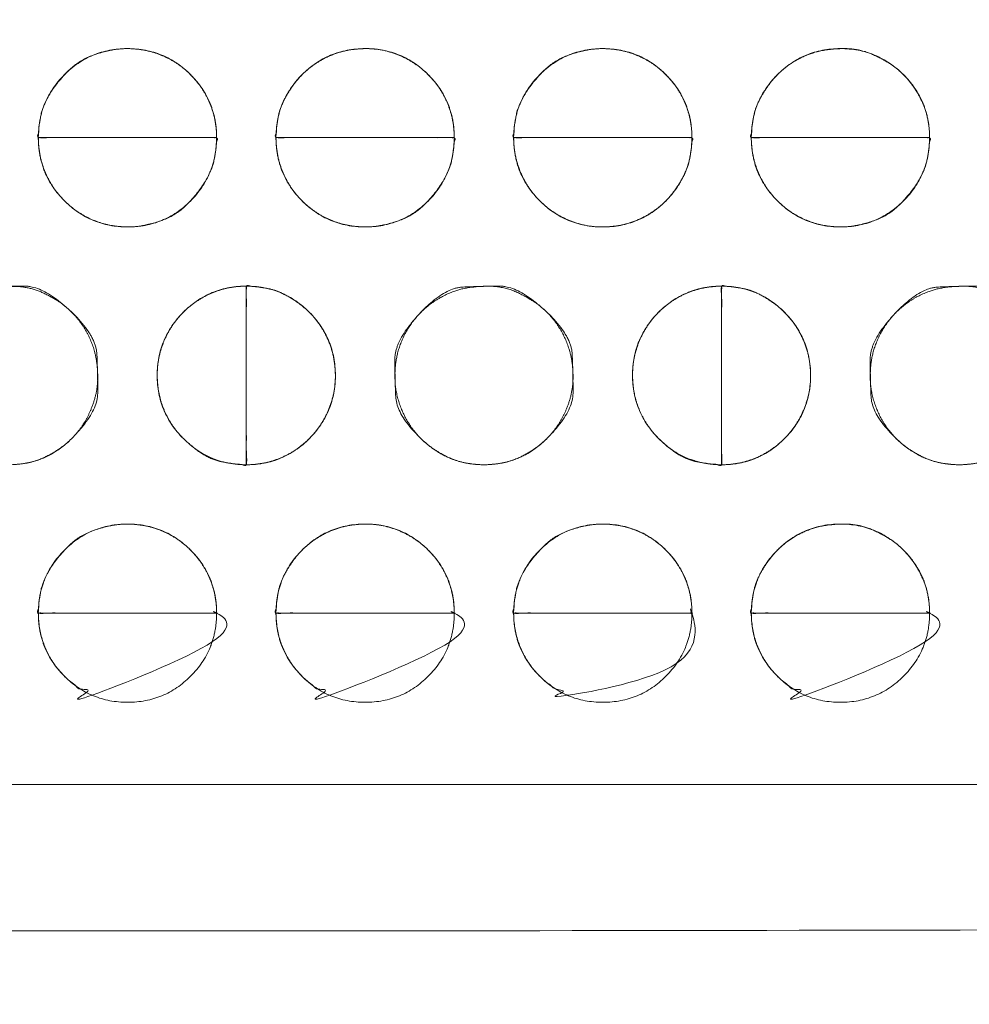
# Model space of a CAD drawing. Units: millimetres. Extents: x -41 to 250, y 127 to 332.
# Drawn here: x 21 to 23, y 167 to 169 of the extents above; entities that cross this region are included whole.
import ezdxf

# ---------------------------------------------------------------- set-up
doc = ezdxf.new("R2010")
doc.units = ezdxf.units.MM
doc.layers.add('_U+30EC_U+30A4_U+30E4_U+30FC 1', color=7, linetype='Continuous', lineweight=18)

msp = doc.modelspace()

# ---------------------------------------------------------------- linework, layer by layer
at = {"layer": '_U+30EC_U+30A4_U+30E4_U+30FC 1', "color": 250, "lineweight": 5, "true_color": 0x333333}
for points, knots in [([(109.0543526460279, 176.8532859081033), (109.1223202969023, 176.6938852635085), (109.3867181703931, 175.9412774687526), (109.8551258220948, 173.9939881017363), (109.9781363325192, 171.1355332018545), (109.6257535965863, 168.7558440984102), (109.1756255355448, 167.2296951545173), (108.9782557405292, 166.7090291357371), (55.66981565402543, 166.7090291357372), (2.361375567522231, 166.7090291357371), (2.287230169508888, 166.8778947904797), (2.057244503337387, 167.5082793995548), (1.775227522498227, 168.4903567213452), (1.518130551535876, 169.772039296696), (1.363261997707326, 171.3009979613051), (1.387930268269514, 173.0249035508706), (1.669086687766821, 174.8916686062376), (2.131640479705709, 176.3587337295866), (2.336097313973255, 176.8532859081033), (55.69522498000033, 176.8532859081043), (109.0543526460279, 176.8532859081033)], [0, 0, 0, 0.007277378988885239, 0.01455475797777048, 0.02183213696665579, 0.02910951595554113, 0.03638689494442643, 0.04366427393331181, 0.04366427393331181, 0.7403814904246718, 0.7403814904246718, 0.7427918619678769, 0.7452022335110823, 0.7476126050542875, 0.7500229765974928, 0.7524333481406982, 0.7548437196839034, 0.7572540912271087, 0.7596644627703141, 0.7596644627703141, 1, 1, 1]), ([(3.044957589846618, 176.5490331034614), (55.60521848142874, 176.5490331034614), (108.1654793730109, 176.5490331034614), (108.2481860736967, 176.2955015826813), (108.3308927743825, 176.0419700619011), (108.3909613946678, 175.8928807949325), (108.5336206229188, 175.8262473185774), (108.5692376821694, 175.809633888606), (108.7240604797239, 175.7517478651525), (108.9834587306892, 175.6705593741719), (109.2072399224038, 175.6059843131627), (109.2819243366447, 175.5854785071446), (109.4167838812851, 175.0562920853972), (109.6987183836947, 173.2615844094926), (109.7784521359661, 170.7583413300845), (109.4583599927953, 168.6349502504537), (109.256159242657, 167.92641484695), (108.8820036408677, 167.7995292489136), (108.5078480390783, 167.672643650877), (108.3816964466263, 167.6414184541227), (108.3434083185841, 167.5079717449428), (108.3243597501875, 167.4413382685877), (108.24965361675, 167.1774098957461), (108.2035203359072, 167.0134317374371), (55.61798025454449, 167.0134317374371), (3.032440173181755, 167.0134317374371), (2.959425342152969, 167.2543203865163), (2.886410511124183, 167.4952090355955), (2.821433696608125, 167.6461482962312), (2.720424604121263, 167.687562501629), (2.587243430190512, 167.7332439612257), (2.314094759294449, 167.8204482910438), (2.061147626026241, 167.8993697797823), (1.973419911758299, 167.92641484695), (1.837615530435102, 168.4222119794541), (1.550293896252171, 170.1451356109298), (1.459145553083559, 172.6223342413588), (1.764731076542461, 174.8152501215073), (1.960904367556736, 175.5695251204604), (2.350765254652856, 175.7074582515294), (2.740626141749132, 175.8453913825985), (2.819838826055545, 175.8775977500831), (2.878557400354993, 175.9830698586688), (2.887484836900029, 175.9991299757569), (2.923490332451053, 176.0991898533014), (2.980728297759015, 176.3001792298774), (3.029038826521884, 176.4851084893653), (3.044957589846618, 176.5490331034614)], [0, 0, 0, 0.8341519269803356, 0.8341519269803356, 0.8383842551719407, 0.8383842551719407, 0.8409351879317392, 0.8409351879317392, 0.8415719122107722, 0.8422086364898052, 0.8428453607688381, 0.843482085047871, 0.843482085047871, 0.8479717240874869, 0.8524613631271026, 0.8569510021667184, 0.8614406412063343, 0.8614406412063343, 0.8638479916548383, 0.8638479916548383, 0.864639860940127, 0.864639860940127, 0.8650351527774174, 0.8654304446147078, 0.8654304446147078, 0.9874577614669935, 0.9874577614669935, 0.9880418695150018, 0.9880418695150018, 0.9884232074182191, 0.9888045453214366, 0.9891858832246542, 0.9895672211278717, 0.9899485590310891, 0.9899485590310891, 0.9920839239517002, 0.994219288872311, 0.9963546537929219, 0.9984900187135328, 0.9984900187135328, 0.9996230689366978, 0.9996230689366978, 0.9998573539714161, 0.9998573539714161, 0.999893015478562, 0.999928676985708, 0.999964338492854, 1, 1, 1]), ([(-4.373088221306233, 173.8671714337522), (-2.756334659083606, 173.9970005439798), (-1.139581096860951, 174.1268296542073), (-1.066648626677875, 174.1399415710623), (-0.8476914647255853, 174.2395747610491), (-0.5930245565930932, 174.4771232937043), (-0.439745157504575, 174.8005447315631), (-0.4040354113243865, 174.9384600742315), (-0.3683716575222036, 175.0763754168999), (-0.2353037478250144, 175.5642581636524), (-0.03655948563496736, 176.2586436654567), (0.1265210227527973, 176.8151138245927), (0.1793454863950501, 176.9926870503414), (0.328197418649836, 177.1576136112743), (1.307821962486599, 177.1576136112743), (2.106688736931758, 177.1576136112743), (2.315792322752131, 177.1767576752954), (2.524895908572489, 177.1959017393165), (55.57343716309639, 177.1959017393165), (108.6219784176203, 177.1959017393165), (108.8374614856511, 177.1641148035945), (109.052944553682, 177.1323278678725), (109.8774575207, 177.1323278678725), (110.701970487718, 177.1323278678725), (110.8375344846905, 177.1486140848951), (111.0232084062816, 177.0007517494551), (111.056615022694, 176.8913193811468), (111.0732733917828, 176.8366509448048), (111.1883665812779, 176.4539723860634), (111.4282485335472, 175.6529293136978), (111.6514721167276, 174.9065546776741), (111.7290839757729, 174.6468801007021), (111.7633834680137, 174.5828228996878), (111.9099131328251, 174.3994666194545), (112.1682681739474, 174.20428573395), (112.454174762888, 174.1136231710754), (112.566000139199, 174.1017985658042), (112.6776373329558, 174.0898784649084), (113.2736879570786, 174.0426876829227), (114.3944559151126, 173.9687193275323), (115.40358667939, 173.9066710730377), (115.7484536175598, 173.8863005180675), (115.8504443488929, 173.8525732423277), (115.9593360434448, 173.6689206447888), (115.9639366855907, 173.5689704302562), (115.9662847544759, 173.5190402621073), (115.9699622447153, 172.9524590011893), (115.9689263319718, 171.6178708876863), (115.9655423503431, 170.3332129423322), (115.9639366855907, 169.8789745597493), (115.9327222555, 169.7709460707445), (115.7946566476577, 169.655595314295), (115.7234225291567, 169.6507138026652), (115.6877577220939, 169.6483207946625), (115.2291097092663, 169.6211206503659), (114.1259813185876, 169.5570311906653), (113.0585177349716, 169.4953347389674), (112.6801155380352, 169.4735188626766), (112.5684135377754, 169.4640038306496), (112.2407076355777, 169.3809208750002), (111.874988857432, 169.174232876886), (111.6777578862892, 168.8866064993131), (111.601734943088, 168.6394441621957), (111.4599896765288, 168.1556322055687), (111.24838439723, 167.4037554740369), (111.0747891851844, 166.7754360371578), (111.0185665699447, 166.569627993499), (110.9969396196861, 166.4745218413316), (110.8113073604018, 166.3794156891642), (110.6472571122586, 166.3794156891642), (110.3534142669208, 166.3827286273352), (109.7993523983917, 166.3919312333658), (109.300003905322, 166.4011338393964), (109.1292661547676, 166.4044467775674), (108.8818800582947, 166.3602716251431), (108.6344939618219, 166.3160964727188), (55.61147812599277, 166.3160964727188), (2.588462290163676, 166.3160964727188), (2.322173677425837, 166.3540175979687), (2.055885064687999, 166.3919387232187), (1.257018290242854, 166.3794156891642), (0.4581515157977094, 166.3668926551097), (0.2553052339623036, 166.4143858123702), (0.217386449291439, 166.5568652841516), (0.2078607607457457, 166.5925750303317), (0.1106948405154355, 166.9354892853715), (-0.1135665691761574, 167.7169196822576), (-0.3283022903219432, 168.4626403329634), (-0.4040354113243865, 168.7252076590977), (-0.4389019604661826, 168.8160995229928), (-0.5967498531591815, 169.0740390149602), (-0.8876807290504587, 169.3438957991285), (-1.221983990388367, 169.4616015704756), (-1.355066973586617, 169.4735188626766), (-1.4881959491629, 169.4853462766426), (-2.107869790493311, 169.5273223655733), (-3.191276341774781, 169.5872495873488), (-4.141553917479996, 169.6353493951582), (-4.461687563763775, 169.6507138026652), (-4.601335871147711, 169.6292422668544), (-4.740984178531647, 169.7933131120931), (-4.740984178531619, 171.7493705869949), (-4.740984178531647, 173.5817331396036), (-4.745944989323249, 173.6202972838702), (-4.723764099732335, 173.7268933935797), (-4.623123021993962, 173.8323407471), (-4.451548409453721, 173.8683201899413), (-4.373088221306233, 173.8671714337522)], [0, 0, 0, 0.05452029058681327, 0.05452029058681327, 0.05701113704820068, 0.05950198350958787, 0.06199282997097513, 0.0644836764323623, 0.0644836764323623, 0.06697432145147518, 0.06946496647058818, 0.07195561148970124, 0.07444625650881437, 0.07444625650881437, 0.07743300457016063, 0.09063306671896103, 0.09063306671896103, 0.09410263652856818, 0.09410263652856818, 0.9706493447695744, 0.9706493447695744, 0.9742484069100571, 0.9742484069100571, 0.9878722335045353, 0.9878722335045353, 0.990128329795795, 0.992384426087055, 0.992384426087055, 0.9935113151897818, 0.9946382042925084, 0.9957650933952351, 0.996891982497962, 0.996891982497962, 0.9971941028177036, 0.9974962231374451, 0.9977983434571867, 0.9981004637769283, 0.9981004637769283, 0.998402108440357, 0.9987037531037857, 0.9990053977672144, 0.9993070424306432, 0.9993070424306432, 0.9994008383348434, 0.9994946342390436, 0.9994946342390436, 0.9995414921895922, 0.9995883501401408, 0.9996352080906893, 0.9996820660412379, 0.9996820660412379, 0.9996936657609027, 0.9997052654805674, 0.9997052654805674, 0.9997110725548415, 0.9997168796291155, 0.9997226867033895, 0.9997284937776636, 0.9997284937776636, 0.9997302113461206, 0.9997319289145776, 0.9997336464830348, 0.9997353640514918, 0.9997370810028335, 0.9997387979541752, 0.999740514905517, 0.9997422318568587, 0.9997422318568587, 0.9997430167730781, 0.9997438016892976, 0.9997445866055169, 0.9997453715217364, 0.9997461564379557, 0.9997469413541752, 0.9997469413541752, 0.9997480964107058, 0.9997480964107058, 0.999991808140862, 0.999991808140862, 0.9999930444417536, 0.9999930444417536, 0.9999967167550101, 0.9999967167550101, 0.9999976743193164, 0.9999976743193164, 0.9999979143513475, 0.9999981543833787, 0.9999983944154097, 0.9999986344474409, 0.9999986344474409, 0.9999987199562905, 0.9999988054651402, 0.9999988909739899, 0.9999989764828395, 0.9999989764828395, 0.999999062015896, 0.9999991475489525, 0.999999233082009, 0.9999993186150655, 0.9999993186150655, 0.9999993563212384, 0.9999993940274113, 0.9999999525901958, 0.9999999525901958, 0.9999999644426468, 0.9999999762950978, 0.999999988147549, 1, 1, 1]), ([(115.5632145755529, 177.1760236697108), (115.6434674131813, 177.1760236697108), (115.8295755190669, 177.1074174982749), (115.9619976328914, 176.9168447998416), (116.0141669090875, 176.7262721014082), (116.0197061303094, 176.6576659299723), (116.0197061303095, 171.7124306316786), (116.0197061303094, 166.7671953333849), (116.0188298175198, 166.6566591480048), (115.9495014810755, 166.4130503261628), (115.7611217675144, 166.2660117093248), (115.5736183667429, 166.229509277867), (115.5062617340755, 166.2346068731298), (55.62465933087081, 166.2346068731304), (-4.352383927302213, 166.2346068731298), (-4.566697390780462, 166.3063634088709), (-4.704691803715804, 166.5056871192626), (-4.747245361682147, 166.7050108296544), (-4.746816901480173, 166.7767673653954), (-4.744487557227345, 171.7291255138003), (-4.742158212974203, 176.6814836622051), (-4.735899036526007, 176.7742099136125), (-4.668828426058383, 176.9848894112953), (-4.512513061907072, 177.1257969501986), (-4.362456874203914, 177.1739782376946), (-4.309469410744754, 177.1760236697108), (55.6268725824041, 177.1760236697108), (115.5632145755529, 177.1760236697108)], [0, 0, 0, 0.000199792550346419, 0.0003995851006928198, 0.0005993776510391961, 0.0007991702013855724, 0.0007991702013855724, 0.01515380375923009, 0.01515380375923009, 0.01547466944149467, 0.01579553512375922, 0.01611640080602373, 0.01643726648828823, 0.01643726648828823, 0.3008808487593926, 0.3013342023370008, 0.3017875559146089, 0.3022409094922172, 0.3026942630698253, 0.3026942630698253, 0.3339824166395833, 0.3339824166395833, 0.3345695783454195, 0.3351567400512557, 0.3357439017570919, 0.3363310634629281, 0.3363310634629281, 1, 1, 1])]:
    msp.add_open_spline(points, degree=2, knots=knots, dxfattribs=at)
at = {"layer": '_U+30EC_U+30A4_U+30E4_U+30FC 1', "lineweight": 5}
for points, knots in [([(21.03233928504532, 168.3744278882199), (20.84470910749903, 168.3744278882199), (20.65707892995269, 168.3744278882199), (20.65707892995269, 168.451914161432), (20.76696817928816, 168.5616742108049), (20.92269345592923, 168.5616742108049), (21.03233928504532, 168.451914161432), (21.03233928504532, 168.3744278882199)], [0, 0, 0, 0.3770890329767432, 0.3770890329767432, 0.5328167747325573, 0.6885445164883592, 0.8442722582441611, 1, 1, 1]), ([(21.53254536627253, 168.3744278882199), (21.3449151887262, 168.3744278882199), (21.15728501117988, 168.3744278882199), (21.15728501117988, 168.451914161432), (21.26699169535081, 168.5616742108049), (21.42289953715637, 168.5616742108049), (21.53254536627253, 168.451914161432), (21.53254536627253, 168.3744278882199)], [0, 0, 0, 0.3770890329767559, 0.3770890329767559, 0.5328167747325753, 0.6885445164883579, 0.8442722582442097, 1, 1, 1]), ([(22.03275144749971, 168.3744278882199), (21.8451212699534, 168.3744278882199), (21.65749109240704, 168.3744278882199), (21.65749109240704, 168.451914161432), (21.76738034174248, 168.5616742108049), (21.92310561838359, 168.5616742108049), (22.03275144749971, 168.451914161432), (22.03275144749971, 168.3744278882199)], [0, 0, 0, 0.3770890329768898, 0.3770890329768898, 0.5328167747327501, 0.6885445164885736, 0.844272258244293, 1, 1, 1]), ([(22.53295752872685, 168.3744278882199), (22.34532735118056, 168.3744278882199), (22.15769717363423, 168.3744278882199), (22.15769717363423, 168.451914161432), (22.26758642296969, 168.5616742108049), (22.42275838672757, 168.5616742108049), (22.53295752872685, 168.451914161432), (22.53295752872685, 168.3744278882199)], [0, 0, 0, 0.3770890329768175, 0.3770890329768175, 0.5328167747326623, 0.6885445164884457, 0.844272258244229, 1, 1, 1]), ([(20.6570077763501, 168.3744278882199), (20.84463608143319, 168.3744278882199), (21.0322643865163, 168.3744278882199), (21.0322643865163, 168.29637987604), (20.92268034868664, 168.1864176006387), (20.76714044590494, 168.1864176006387), (20.6570077763501, 168.29637987604), (20.6570077763501, 168.3744278882199)], [0, 0, 0, 0.375391485472014, 0.375391485472014, 0.531543614103992, 0.6876957427359824, 0.8438478713679728, 1, 1, 1]), ([(21.15721385757728, 168.3744278882199), (21.34484216266037, 168.3744278882199), (21.53247046774349, 168.3744278882199), (21.53247046774349, 168.29637987604), (21.42282557485899, 168.1864176006387), (21.26691773305342, 168.1864176006387), (21.15721385757728, 168.29637987604), (21.15721385757728, 168.3744278882199)], [0, 0, 0, 0.3753914854720157, 0.3753914854720157, 0.5315436141039944, 0.6876957427359608, 0.8438478713679619, 1, 1, 1]), ([(21.65741993880448, 168.3744278882199), (21.84504824388758, 168.3744278882199), (22.03267654897066, 168.3744278882199), (22.03267654897066, 168.29637987604), (21.92303165608615, 168.1864176006387), (21.76749175330447, 168.1864176006387), (21.65741993880448, 168.29637987604), (21.65741993880448, 168.3744278882199)], [0, 0, 0, 0.3753914854719754, 0.3753914854719754, 0.5315436141039519, 0.6876957427359406, 0.8438478713679641, 1, 1, 1]), ([(22.15762602003164, 168.3744278882199), (22.34525432511475, 168.3744278882199), (22.53288263019788, 168.3744278882199), (22.53288263019788, 168.29637987604), (22.42286979828945, 168.1864176006387), (22.26769783453169, 168.1864176006387), (22.15762602003164, 168.29637987604), (22.15762602003164, 168.3744278882199)], [0, 0, 0, 0.3753914854721266, 0.3753914854721266, 0.5315436141041371, 0.6876957427361106, 0.8438478713680492, 1, 1, 1]), ([(21.09477469884807, 168.0619062859726), (21.09477469884807, 167.8740308157437), (21.09477469884807, 167.6861553455147), (21.01709462569207, 167.6861553455147), (20.90726623141146, 167.7962187339302), (20.90726623141146, 167.9519440105713), (21.01709462569207, 168.0619062859726), (21.09477469884807, 168.0619062859726)], [0, 0, 0, 0.3768091994081231, 0.3768091994081231, 0.5326068995560831, 0.6884045997040553, 0.8442022998520277, 1, 1, 1]), ([(21.09477469884807, 167.6860804469857), (21.09477469884807, 167.8739484273617), (21.09477469884807, 168.0618164077378), (21.17263452847376, 168.0618164077378), (21.28227942135827, 167.9519327757919), (21.28227942135827, 167.7963984903999), (21.17263452847376, 167.6860804469857), (21.09477469884807, 167.6860804469857)], [0, 0, 0, 0.3762572283598769, 0.3762572283598769, 0.5321929212698794, 0.6881286141799311, 0.8440643070899655, 1, 1, 1]), ([(22.09518686130242, 168.0619062859726), (22.09518686130242, 167.8740308157437), (22.09518686130242, 167.6861553455147), (22.01732422298191, 167.6861553455147), (21.90767839386578, 167.7962187339302), (21.90767839386578, 167.9519440105713), (22.01732422298191, 168.0619062859726), (22.09518686130242, 168.0619062859726)], [0, 0, 0, 0.3762581187094275, 0.3762581187094275, 0.5321935890320368, 0.6881290593547077, 0.8440645296773784, 1, 1, 1]), ([(22.09518686130242, 167.6860804469857), (22.09518686130242, 167.8739484273617), (22.09518686130242, 168.0618164077378), (22.17267875190427, 168.0618164077378), (22.28244441866681, 167.9519327757919), (22.28244441866681, 167.7963984903999), (22.17267875190427, 167.6860804469857), (22.09518686130242, 167.6860804469857)], [0, 0, 0, 0.3773695612924972, 0.3773695612924972, 0.5330271709693324, 0.6886847806462413, 0.8443423903231329, 1, 1, 1]), ([(21.03233928504532, 167.37405317503), (20.84470910749903, 167.37405317503), (20.65707892995269, 167.37405317503), (20.65707892995269, 167.4517304394912), (20.76696817928816, 167.5612994976151), (20.92269345592923, 167.5612994976151), (21.03233928504532, 167.4517304394912), (21.03233928504532, 167.37405317503)], [0, 0, 0, 0.376510947204682, 0.376510947204682, 0.5323832104034991, 0.6882554736023286, 0.8441277368011582, 1, 1, 1]), ([(21.53254536627253, 167.37405317503), (21.3449151887262, 167.37405317503), (21.15728501117988, 167.37405317503), (21.15728501117988, 167.4517304394912), (21.26699169535081, 167.5612994976151), (21.42289953715637, 167.5612994976151), (21.53254536627253, 167.4517304394912), (21.53254536627253, 167.37405317503)], [0, 0, 0, 0.3765109472046949, 0.3765109472046949, 0.5323832104035173, 0.6882554736023274, 0.844127736801207, 1, 1, 1]), ([(22.03275144749971, 167.37405317503), (21.8451212699534, 167.37405317503), (21.65749109240704, 167.37405317503), (21.65749109240704, 167.4517304394912), (21.76738034174248, 167.5612994976151), (21.92310561838359, 167.5612994976151), (22.03275144749971, 167.4517304394912), (22.03275144749971, 167.37405317503)], [0, 0, 0, 0.3765109472048287, 0.3765109472048287, 0.5323832104036922, 0.6882554736025432, 0.8441277368012902, 1, 1, 1]), ([(22.53295752872685, 167.37405317503), (22.34532735118056, 167.37405317503), (22.15769717363423, 167.37405317503), (22.15769717363423, 167.4517304394912), (22.26758642296969, 167.5612994976151), (22.42275838672757, 167.5612994976151), (22.53295752872685, 167.4517304394912), (22.53295752872685, 167.37405317503)], [0, 0, 0, 0.3765109472047564, 0.3765109472047564, 0.5323832104036044, 0.6882554736024152, 0.8441277368012261, 1, 1, 1]), ([(20.6570077763501, 167.3735588447384), (20.6570077763501, 167.3737985200313), (20.6570077763501, 167.3740381953242), (20.84463608143319, 167.3740381953242), (21.0322643865163, 167.3740381953242), (21.0322643865163, 167.3737985200313), (21.0322643865163, 167.2958703454979), (20.92268034868664, 167.1862975424476), (20.76714044590494, 167.1862975424476), (20.6570077763501, 167.2958703454979), (20.6570077763501, 167.3735588447384)], [0, 0, 0, 0.0004804444110606595, 0.0004804444110606595, 0.376593348856202, 0.376593348856202, 0.37707379326728, 0.5328053449504416, 0.6885368966336155, 0.8442684483167893, 1, 1, 1]), ([(21.15721385757728, 167.3735588447384), (21.15721385757728, 167.3737985200313), (21.15721385757728, 167.3740381953242), (21.34484216266037, 167.3740381953242), (21.53247046774349, 167.3740381953242), (21.53247046774349, 167.3737985200313), (21.53247046774349, 167.2958703454979), (21.42282557485899, 167.1862975424476), (21.26691773305342, 167.1862975424476), (21.15721385757728, 167.2958703454979), (21.15721385757728, 167.3735588447384)], [0, 0, 0, 0.0004804444110606617, 0.0004804444110606617, 0.3765933488562037, 0.3765933488562037, 0.3770737932672817, 0.5328053449504441, 0.688536896633594, 0.8442684483167785, 1, 1, 1]), ([(21.65741993880448, 167.3735588447384), (21.65741993880448, 167.3737985200313), (21.65741993880448, 167.3740381953242), (21.84504824388758, 167.3740381953242), (22.03267654897066, 167.3740381953242), (22.03267654897066, 167.3737985200313), (22.03267654897066, 167.2958703454979), (21.92303165608615, 167.1862975424476), (21.76749175330447, 167.1862975424476), (21.65741993880448, 167.2958703454979), (21.65741993880448, 167.3735588447384)], [0, 0, 0, 0.0004804444110606545, 0.0004804444110606545, 0.3765933488561634, 0.3765933488561634, 0.3770737932672414, 0.5328053449504013, 0.6885368966335736, 0.8442684483167807, 1, 1, 1]), ([(22.15762602003164, 167.3735588447384), (22.15762602003164, 167.3737985200313), (22.15762602003164, 167.3740381953242), (22.34525432511475, 167.3740381953242), (22.53288263019788, 167.3740381953242), (22.53288263019788, 167.3737985200313), (22.53288263019788, 167.2958703454979), (22.42286979828945, 167.1862975424476), (22.26769783453169, 167.1862975424476), (22.15762602003164, 167.2958703454979), (22.15762602003164, 167.3735588447384)], [0, 0, 0, 0.000480444411060759, 0.000480444411060759, 0.3765933488563148, 0.3765933488563148, 0.3770737932673929, 0.5328053449505866, 0.6885368966337436, 0.8442684483168656, 1, 1, 1])]:
    msp.add_open_spline(points, degree=2, knots=knots, dxfattribs=at)
at = {"layer": '_U+30EC_U+30A4_U+30E4_U+30FC 1', "color": 250, "linetype": 'Continuous', "lineweight": 5, "true_color": 0x333333}
for points, knots in [([(21.03233928504532, 168.3744278882199), (20.88522131128869, 168.3744279977933), (20.7190941555111, 168.3744277227048), (20.6879930206422, 168.3744222655802), (20.6661289021304, 168.3742368839854), (20.65838747348859, 168.3748018879133), (20.65680571668068, 168.372248058262), (20.65740966604872, 168.3871328682735), (20.65855803680277, 168.3987828836308), (20.66563301754276, 168.44065048278), (20.69566807834209, 168.4904685557935), (20.74521500087413, 168.5399758860371), (20.81985691633832, 168.562570240225), (20.87584159658132, 168.5606920119811), (20.92133729711452, 168.5470512025282), (20.96120354320594, 168.5231063844467), (20.99387773484369, 168.490432781503), (21.01779768952409, 168.4506178519148), (21.03139744286194, 168.4052516118539), (21.03233928504532, 168.3775273391483), (21.03233928504532, 168.3759776136841), (21.03233928504532, 168.3744278882199)], [0, 0, 0, 0.3121297024260213, 0.352460126889138, 0.3927905513522548, 0.4331209758154356, 0.4734514002789693, 0.513781824742503, 0.5541122492060875, 0.5944426736696602, 0.6347730981331895, 0.6751035225966835, 0.7154339470601918, 0.7557643715237318, 0.7960947959872714, 0.8364252204508632, 0.8767556449144395, 0.9170860693780264, 0.9574164938416574, 0.9977469183052798, 0.9977469183052798, 1, 1, 1]), ([(21.53254536627253, 168.3744278882199), (21.38542739251861, 168.3744279977932), (21.21930023674918, 168.3744277227048), (21.18819910224074, 168.3744222655802), (21.16633499597417, 168.3742368839854), (21.15859353001154, 168.3748018879133), (21.15701194189452, 168.372248058262), (21.15761490806025, 168.3871328682735), (21.15876003589426, 168.3987828836308), (21.16581433442204, 168.4406504921135), (21.19579819064464, 168.490468533953), (21.22849950806679, 168.5231425355852), (21.26842272691405, 168.547086266983), (21.31396957681081, 168.5607262814907), (21.3702822850392, 168.5624331257358), (21.42154354915874, 168.5470512025282), (21.461409606879, 168.5231063844467), (21.49408381787094, 168.490432781503), (21.51800377056669, 168.4506178519148), (21.53160352411204, 168.4052516118539), (21.53254536627253, 168.3775273391483), (21.53254536627253, 168.3759776136841), (21.53254536627253, 168.3744278882199)], [0, 0, 0, 0.3000293898374287, 0.3387963272560789, 0.3775632646748157, 0.4163302020936754, 0.4550971395128746, 0.4938640769320736, 0.5326310143513215, 0.5713979517705919, 0.6101648891898361, 0.6489318266090724, 0.687698764028319, 0.7264657014475978, 0.7652326388668494, 0.8039995762861011, 0.8427665137053493, 0.8815334511246072, 0.9203003885438754, 0.959067325963171, 0.9978342633824503, 0.9978342633824503, 1, 1, 1]), ([(22.03275144749971, 168.3744278882199), (21.8856334737431, 168.3744279977933), (21.71950631796547, 168.3744277227048), (21.68840518309656, 168.3744222655802), (21.66654106458476, 168.3742368839854), (21.65879963594296, 168.3748018879133), (21.65721787913506, 168.372248058262), (21.6578218285031, 168.3871328682735), (21.65897019925711, 168.3987828836308), (21.66604517999716, 168.44065048278), (21.69608024079648, 168.4904685557935), (21.74562716332852, 168.5399758860371), (21.82026907879262, 168.562570240225), (21.87625375903569, 168.5606920119811), (21.92174945956887, 168.5470512025282), (21.96161570566031, 168.5231063844467), (21.99428989729805, 168.490432781503), (22.01820985197853, 168.4506178519148), (22.03180960531637, 168.4052516118539), (22.03275144749971, 168.3775273391483), (22.03275144749971, 168.3759776136841), (22.03275144749971, 168.3744278882199)], [0, 0, 0, 0.3121297024285384, 0.3524601268920171, 0.3927905513554959, 0.4331209758187827, 0.473451400282063, 0.5137818247453432, 0.5541122492086703, 0.5944426736719974, 0.6347730981352812, 0.675103522598567, 0.7154339470618668, 0.7557643715251814, 0.7960947959884954, 0.8364252204518334, 0.8767556449151561, 0.9170860693784894, 0.957416493841882, 0.9977469183052917, 0.9977469183052917, 1, 1, 1]), ([(22.53295752872685, 168.3744278882199), (22.38583955497025, 168.3744279977933), (22.21971239919269, 168.3744277227048), (22.18861126432371, 168.3744222655802), (22.16674714581194, 168.3742368839854), (22.15900571717009, 168.3748018879133), (22.15742396036225, 168.372248058262), (22.15802790973027, 168.3871328682735), (22.15917628048427, 168.3987828836308), (22.1662511702084, 168.4406504921135), (22.19628653500092, 168.490468533953), (22.22901791423192, 168.5231425355852), (22.26894682877568, 168.547086266983), (22.31444012141107, 168.5607262814907), (22.38327067327893, 168.5625543315659), (22.44234934632797, 168.5362690683673), (22.47887261566879, 168.5077613907944), (22.50747957530163, 168.4713188518001), (22.531498726004, 168.4176568654466), (22.53295752872685, 168.3775273391483), (22.53295752872685, 168.3759776136841), (22.53295752872685, 168.3744278882199)], [0, 0, 0, 0.3123472916770672, 0.3527058309487954, 0.3930643702205235, 0.4334229094923158, 0.4737814487642814, 0.5141399880357561, 0.5544985273072778, 0.5948570665787994, 0.6352156058502993, 0.6755741451217787, 0.7159326843932686, 0.7562912236647663, 0.7966497629362358, 0.8370083022076852, 0.8773668414791346, 0.9177253807505985, 0.9580839200220624, 0.9984424592935155, 0.9984424592935155, 1, 1, 1]), ([(20.6570077763501, 168.3744278882199), (20.80412428193384, 168.3744277778698), (20.97024977983038, 168.374428054908), (21.00135060396161, 168.3744335507113), (21.02321449195884, 168.3746202462374), (21.03095588089542, 168.3740512377242), (21.03253745218828, 168.3766231681854), (21.03193449810523, 168.3616328589222), (21.03078956577906, 168.3499065300594), (21.02373631878518, 168.3077868302948), (20.99378536036508, 168.2577721720586), (20.9443605238443, 168.2081331920332), (20.86996601544433, 168.1855212030935), (20.81398418040644, 168.1873991175297), (20.76841926263621, 168.201052123471), (20.72844596807015, 168.2250402660793), (20.69565295884368, 168.2578058687544), (20.67162613110838, 168.2977791567308), (20.65795545808064, 168.3433878257832), (20.6570077763501, 168.3713059677327), (20.6570077763501, 168.3728669279763), (20.6570077763501, 168.3744278882199)], [0, 0, 0, 0.3121295225319083, 0.352459923740256, 0.3927903249486036, 0.4331207261569515, 0.4734511273651263, 0.5137815285726636, 0.5541119297802007, 0.5944423309876559, 0.63477273219503, 0.6751031334023733, 0.7154335346097377, 0.7557639358171074, 0.7960943370245275, 0.8364247382319433, 0.8767551394393515, 0.9170855406468451, 0.9574159418543541, 0.9977463430618265, 0.9977463430618265, 1, 1, 1]), ([(21.15721385757728, 168.3744278882199), (21.30433036316097, 168.3744277778699), (21.47045586105764, 168.374428054908), (21.50155668519052, 168.3744335507113), (21.52342057324637, 168.3746202462374), (21.53116196200449, 168.3740512377242), (21.53274353410399, 168.3766231681854), (21.53214057531954, 168.3616328589222), (21.53099554576369, 168.3499065300594), (21.52394236421897, 168.3077868302948), (21.49397539997848, 168.2577721720586), (21.44451143546587, 168.2081329538673), (21.36998264103103, 168.1855219862926), (21.31388328760065, 168.1873976490314), (21.26830949458137, 168.2010522969668), (21.22839283361837, 168.2250402485255), (21.19569040903701, 168.2578058705573), (21.1717580672581, 168.2977791565459), (21.15815550719962, 168.3433878258061), (21.15721385757728, 168.3713059677327), (21.15721385757728, 168.3728669279763), (21.15721385757728, 168.3744278882199)], [0, 0, 0, 0.3121295173932864, 0.3524599179377605, 0.3927903184822347, 0.4331207190266451, 0.4734511195710621, 0.5137815201148416, 0.5541119206586211, 0.5944423212023415, 0.6347727217459973, 0.6751031222896223, 0.7154335228332684, 0.7557639233769567, 0.7960943239207202, 0.8364247244644991, 0.876755125008278, 0.9170855255520249, 0.9574159260957589, 0.9977463266394621, 0.9977463266394621, 1, 1, 1]), ([(21.65741993880448, 168.3744278882199), (21.80453644438818, 168.3744277778699), (21.97066194228482, 168.374428054908), (22.00176276641774, 168.3744335507113), (22.02362665447357, 168.3746202462374), (22.03136804323164, 168.3740512377242), (22.03294961533118, 168.3766231681854), (22.03234665654674, 168.3616328589222), (22.03120162699088, 168.3499065300594), (22.02414725573713, 168.3077855710463), (21.9941796548608, 168.2577705144394), (21.96150744298548, 168.2250045176439), (21.92163559534299, 168.2010174496159), (21.87616719380941, 168.1873652297644), (21.81998868236191, 168.1856568803751), (21.76873578579934, 168.201052123471), (21.72881329164187, 168.2250402660793), (21.69604895294356, 168.2578058687544), (21.672035137834, 168.2977791567308), (21.65836776589825, 168.3433878257832), (21.65741993880448, 168.3713059677327), (21.65741993880448, 168.3728669279763), (21.65741993880448, 168.3744278882199)], [0, 0, 0, 0.3000292236822263, 0.3387961396317455, 0.3775630555812646, 0.416329971530784, 0.4550968874801369, 0.4938638034295771, 0.5326307193790136, 0.5713976353283934, 0.6101645512778301, 0.6489314672273064, 0.6876983831767725, 0.7264652991261814, 0.7652322150756027, 0.8039991310250475, 0.8427660469745129, 0.8815329629239955, 0.9202998788735192, 0.959066794823028, 0.9978337107725097, 0.9978337107725097, 1, 1, 1]), ([(22.15762602003164, 168.3744278882199), (22.30474252562115, 168.3744277778699), (22.47086802353402, 168.374428054908), (22.50196884839343, 168.3744335507113), (22.52383276112805, 168.3746202462374), (22.5315740746704, 168.3740512377242), (22.53315598674678, 168.3766231681854), (22.53255104643162, 168.3616328589222), (22.53139948114458, 168.3499065300594), (22.5243047150577, 168.3077868302948), (22.49423433311634, 168.2577721720586), (22.44466192806111, 168.2081331920332), (22.37028140454596, 168.1855212030935), (22.31442929129412, 168.1873991175297), (22.26894221128862, 168.201052123471), (22.22901933749071, 168.2250402660793), (22.19625503779851, 168.2578058687544), (22.17224121868908, 168.2977791567308), (22.15857384717157, 168.3433878257832), (22.15762602003164, 168.3713059677327), (22.15762602003164, 168.3728669279763), (22.15762602003164, 168.3744278882199)], [0, 0, 0, 0.3121295225418569, 0.3524599237726464, 0.3927903250034809, 0.4331207262345077, 0.4734511274657208, 0.5137815286960538, 0.5541119299263828, 0.5944423311566529, 0.6347727323868584, 0.6751031336170329, 0.7154335348472004, 0.7557639360773732, 0.7960943373075965, 0.8364247385378156, 0.8767551397680011, 0.917085540998208, 0.9574159422284149, 0.9977463434585767, 0.9977463434585767, 1, 1, 1]), ([(20.59456861762089, 167.6860804469857), (20.5928839502449, 167.6860804469857), (20.59119928286887, 167.6860804469857), (20.54744929059882, 167.6879390178751), (20.49014630892354, 167.7160221785235), (20.45225696978886, 167.749312590636), (20.42425955396324, 167.7914887969179), (20.40600057457036, 167.8469344281104), (20.40823005272966, 167.9077790070824), (20.42430061695143, 167.9567701349382), (20.45229941051255, 167.9988701513402), (20.4901884499362, 168.0320560090251), (20.53591679463021, 168.0543055656944), (20.58103468607254, 168.0624011150079), (20.64194787336842, 168.0599434231761), (20.69921388497345, 168.0320144131144), (20.73704736326998, 167.9988297929041), (20.76495639851808, 167.956724708867), (20.7809510730784, 167.9077566177874), (20.78295488716837, 167.8466586220854), (20.7649141500865, 167.7914420488445), (20.73700376702817, 167.7492687782691), (20.6991707857008, 167.7159776765102), (20.64176656582327, 167.6878170967563), (20.59795382760461, 167.6860804469857), (20.59626122261275, 167.6860804469857), (20.59456861762089, 167.6860804469857)], [0, 0, 0, 0.001825300306653277, 0.001825300306653277, 0.04927021516789942, 0.09671513002909923, 0.1441600448902638, 0.1916049597514733, 0.2390498746126963, 0.2864947894739598, 0.333939704335193, 0.3813846191964217, 0.4288295340575659, 0.4762744489187172, 0.5237193637799006, 0.571164278641111, 0.6186091935023157, 0.6660541083635805, 0.7134990232247956, 0.7609439380859961, 0.8083888529472066, 0.8558337678084212, 0.903278682669699, 0.9507235975309873, 0.9981685123923453, 0.9981685123923453, 1, 1, 1]), ([(21.09477469884807, 168.0619062859726), (21.09477458900683, 167.914595981946), (21.09477486476777, 167.7482516448119), (21.09478033523442, 167.7171098506224), (21.09496617006361, 167.6952171424246), (21.09439978477297, 167.687465612419), (21.0969598582128, 167.6858817011422), (21.08203865673491, 167.6864869448458), (21.07036233274522, 167.6876383956404), (21.01615637080306, 167.6970383935231), (20.96116310154711, 167.7402157548229), (20.93263314476513, 167.7767561389462), (20.91363819342629, 167.8196614653825), (20.90674880160631, 167.8614128735459), (20.90824669699143, 167.9049834423932), (20.92189316039386, 167.9505932282609), (20.94585242063492, 167.9905667861567), (20.97855743561416, 168.0233322673918), (21.01842668445164, 168.0473213349275), (21.06387635541961, 168.0609615368887), (21.09166749592185, 168.0619062859726), (21.09322109738497, 168.0619062859726), (21.09477469884807, 168.0619062859726)], [0, 0, 0, 0.3000293324413601, 0.3387962624589465, 0.3775631924764897, 0.416330122494125, 0.455097052512032, 0.4938639825293238, 0.5326309125466211, 0.5713978425640381, 0.6101647725814814, 0.6489317025989364, 0.6876986326164093, 0.7264655626338198, 0.765232492651204, 0.8039994226686025, 0.8427663526859659, 0.8815332827033441, 0.9203002127207429, 0.9590671427381814, 0.9978340727555887, 0.9978340727555887, 1, 1, 1]), ([(21.09477469884807, 167.6860804469857), (21.09477480893051, 167.8333848783295), (21.09477453256414, 167.9997225839641), (21.09476905008974, 168.0308631363034), (21.09458280734853, 168.0527549598392), (21.09515043586872, 168.0605062170486), (21.09258474300503, 168.0620899014357), (21.10753869688568, 168.0614856362389), (21.11923603527222, 168.0603373766836), (21.16125101887387, 168.0532627307273), (21.21113103219113, 168.0232290960903), (21.24380527138439, 167.9904987979104), (21.26772303700344, 167.9505752117585), (21.28133470852669, 167.9050726568596), (21.28303798199926, 167.8488943313469), (21.26768850351996, 167.797602628946), (21.24376966767113, 167.7576266710114), (21.21109582099105, 167.7248024401047), (21.17123038325498, 167.7007345676401), (21.12573929345771, 167.6870312409966), (21.09788909203311, 167.6860804469857), (21.09633189544058, 167.6860804469857), (21.09477469884807, 167.6860804469857)], [0, 0, 0, 0.3000292132114634, 0.3387961278135122, 0.3775630424155395, 0.4163299570175364, 0.4550968716193356, 0.4938637862211347, 0.5326307008230273, 0.5713976154250394, 0.6101645300270514, 0.6489314446290515, 0.6876983592310414, 0.7264652738330164, 0.765232188435005, 0.8039991030369935, 0.8427660176389821, 0.8815329322409657, 0.9202998468429597, 0.9590667614449537, 0.997833676046929, 0.997833676046929, 1, 1, 1]), ([(21.59498078007525, 167.6860804469857), (21.59329208283272, 167.6860804469857), (21.59160338559019, 167.6860804469857), (21.54776116500116, 167.6879390178751), (21.4904447000564, 167.7160221785235), (21.45258321914758, 167.749312590636), (21.42463020138163, 167.7914887969179), (21.40859830706754, 167.840472102827), (21.40690725072093, 167.8877566501584), (21.41502555094004, 167.9329932568527), (21.43726786544352, 167.978792972893), (21.47042764210643, 168.0166892129793), (21.5124888088875, 168.0446574750309), (21.56136703013729, 168.0606926006746), (21.6361713465177, 168.062828688845), (21.69929040384267, 168.0320122038466), (21.73720647209851, 167.9988279159715), (21.76524793279994, 167.9567213013389), (21.78135196361902, 167.9077567462357), (21.78336996344848, 167.8466586049589), (21.7652015620134, 167.7914420488445), (21.7371592834849, 167.7492687782691), (21.69924358885734, 167.7159776765102), (21.64187678759855, 167.6878170967563), (21.59834205509429, 167.6860804469857), (21.59666141758477, 167.6860804469857), (21.59498078007525, 167.6860804469857)], [0, 0, 0, 0.001825826044877511, 0.001825826044877511, 0.0492707803198793, 0.09671573459490423, 0.1441606888699184, 0.1916056431449058, 0.2390505974198932, 0.286495551694934, 0.3339405059699923, 0.3813854602449934, 0.4288304145200036, 0.4762753687950139, 0.5237203230700596, 0.5711652773451276, 0.6186102316201432, 0.666055185895208, 0.7135001401702366, 0.7609450944452651, 0.8083900487202688, 0.8558350029952768, 0.903279957270294, 0.950724911545322, 0.9981698658203731, 0.9981698658203731, 1, 1, 1]), ([(22.09518686130242, 168.0619062859726), (22.09518675121612, 167.914595981946), (22.09518702759225, 167.7482516448119), (22.09519251025992, 167.7171098506224), (22.09537875956703, 167.6952171424246), (22.0948111110354, 167.687465612419), (22.09737689435102, 167.6858817011422), (22.08242241327807, 167.6864869448458), (22.07072469435174, 167.6876383956404), (22.01644302700822, 167.6970383935231), (21.96148190277454, 167.7402157548229), (21.93298975727433, 167.7767561389462), (21.91403335633166, 167.8196614653825), (21.90716258154191, 167.8614128735459), (21.90865539041184, 167.9049834423932), (21.92226953013454, 167.9505932282609), (21.94618837590168, 167.9905667861567), (21.97886268357493, 168.0233322673918), (22.01872889468166, 168.0473213349275), (22.06422118592, 168.0609615368887), (22.09207235576963, 168.0619062859726), (22.09362960853602, 168.0619062859726), (22.09518686130242, 168.0619062859726)], [0, 0, 0, 0.3000292074888415, 0.3387961213612563, 0.3775630352336277, 0.4163299491060914, 0.4550968629788013, 0.4938637768516564, 0.532630690724517, 0.571397604597497, 0.6101645184704552, 0.6489314323434402, 0.6876983462164075, 0.726465260089347, 0.7652321739622501, 0.8039990878351695, 0.84276600170807, 0.8815329155809408, 0.9202998294537912, 0.9590667433266811, 0.9978336571995399, 0.9978336571995399, 1, 1, 1]), ([(22.09518686130242, 167.6860804469857), (22.09518697088373, 167.8333848783295), (22.09518669577548, 167.9997225839641), (22.09518123825873, 168.0308631363034), (22.09499584334291, 168.0527549598392), (22.09556088787052, 168.0605062170486), (22.09300687470778, 168.0620899014357), (22.10789275430238, 168.0614856362389), (22.11954358212613, 168.0603373766836), (22.16141402802765, 168.0532627307273), (22.2112350343383, 168.0232290960903), (22.24391083353471, 167.9904987979104), (22.26785578727643, 167.9505752117585), (22.28149644890746, 167.9050726568596), (22.28320337404293, 167.8488943313469), (22.26782072282163, 167.797602628946), (22.24387468239617, 167.7576266710114), (22.21119928188776, 167.7248024401047), (22.17138197951425, 167.7007345676401), (22.12601279144711, 167.6870312409966), (22.09828653692652, 167.6860804469857), (22.09673669911449, 167.6860804469857), (22.09518686130242, 167.6860804469857)], [0, 0, 0, 0.3000293962537566, 0.3387963345067825, 0.3775632727597867, 0.4163302110127598, 0.4550971492655728, 0.4938640875183858, 0.5326310257712025, 0.5713979640239104, 0.610164902276587, 0.6489318405292519, 0.6876987787818654, 0.7264657170344788, 0.7652326552871058, 0.803999593539732, 0.8427665317923656, 0.8815334700450089, 0.9203004082977037, 0.9590673465503736, 0.997834284803079, 0.997834284803079, 1, 1, 1]), ([(22.59539294252964, 167.6860804469857), (22.59370027647921, 167.6860804469857), (22.59200761042874, 167.6860804469857), (22.54807455891945, 167.6879390178751), (22.49074481499717, 167.7160221785235), (22.45291077021984, 167.749312590636), (22.42500147781568, 167.7914887969179), (22.40900673894285, 167.840472102827), (22.4073207992834, 167.8877566501584), (22.41541734148622, 167.9329932568527), (22.43761639978186, 167.978792972893), (22.47073763679876, 168.0166892129793), (22.51278845639627, 168.0446574750309), (22.56170580956355, 168.0606926006746), (22.63667870710222, 168.062828688845), (22.69973962077773, 168.0320122038466), (22.73756296069631, 167.9988279159715), (22.76549931489603, 167.9567213013389), (22.78152426851543, 167.9077567462357), (22.78353229067639, 167.8466586049589), (22.76545380747271, 167.7914420488445), (22.73751665067719, 167.7492687782691), (22.69969367786273, 167.7159776765102), (22.64238316036844, 167.6878170967563), (22.59876215516447, 167.6860804469857), (22.59707754884705, 167.6860804469857), (22.59539294252964, 167.6860804469857)], [0, 0, 0, 0.001826337946180157, 0.001826337946180157, 0.04927123464402045, 0.0967161313418376, 0.1441610280396194, 0.1916059247374104, 0.2390508214352015, 0.2864957181330446, 0.3339406148308992, 0.3813855115287246, 0.4288304082265376, 0.4762753049243236, 0.5237202016221448, 0.5711650983199446, 0.618609995017776, 0.6660548917155829, 0.7134997884134078, 0.7609446851112327, 0.8083895818090308, 0.8558344785068421, 0.9032793752047167, 0.950724271902602, 0.9981691686004873, 0.9981691686004873, 1, 1, 1]), ([(21.03233928504532, 167.37405317503), (20.88522131128865, 167.3740532848598), (20.7190941555111, 167.3740530091278), (20.6879930206422, 167.374047539239), (20.6661289021304, 167.3738617240365), (20.65838747348859, 167.3744280495089), (20.65680571668068, 167.371868246449), (20.65740966604872, 167.386787872037), (20.65855803680277, 167.3984602697894), (20.66563301754276, 167.4403920504895), (20.69566807834209, 167.4902052682772), (20.74521500087413, 167.5396585304422), (20.81985691633832, 167.5621929001901), (20.87584159658132, 167.5603209455109), (20.92133729711452, 167.546713931947), (20.96120354320594, 167.5228113959093), (20.99387773484369, 167.4901699173002), (21.01779768952409, 167.4503581656697), (21.03139744286194, 167.4049473382464), (21.03233928504532, 167.3771602656085), (21.03233928504532, 167.3756067203192), (21.03233928504532, 167.37405317503)], [0, 0, 0, 0.3121295604887465, 0.3524599666120833, 0.3927903727354201, 0.4331207788588215, 0.4734511849825956, 0.5137815911059742, 0.5541119972294501, 0.5944424033529738, 0.6347728094765189, 0.6751032156000495, 0.715433621723573, 0.7557640278471309, 0.7960944339706889, 0.8364248400943033, 0.8767552462179253, 0.9170856523415688, 0.957416058465308, 0.9977464645890526, 0.9977464645890526, 1, 1, 1]), ([(21.53254536627253, 167.37405317503), (21.38542739251864, 167.3740532848598), (21.21930023674918, 167.3740530091278), (21.18819910224074, 167.374047539239), (21.16633499597417, 167.3738617240365), (21.15859353001154, 167.3744280495089), (21.15701194189452, 167.371868246449), (21.15761490806025, 167.386787872037), (21.15876003589426, 167.3984602697894), (21.16581433442204, 167.4403920597125), (21.19579819064464, 167.4902052466952), (21.22849950806679, 167.5228471191751), (21.26842272691405, 167.5467485813896), (21.31396957681081, 167.5603548094172), (21.3702822850392, 167.5620574085457), (21.42154354915874, 167.546713931947), (21.461409606879, 167.5228113959093), (21.49408381787094, 167.4901699173002), (21.51800377056669, 167.4503581656697), (21.53160352411204, 167.4049473382464), (21.53254536627253, 167.3771602656085), (21.53254536627253, 167.3756067203192), (21.53254536627253, 167.37405317503)], [0, 0, 0, 0.300029258692076, 0.3387961791653756, 0.3775630996387617, 0.4163300201122713, 0.4550969405861393, 0.493863861059627, 0.5326307815332083, 0.5713977020068691, 0.6101646224805349, 0.6489315429542029, 0.6876984634278399, 0.7264653839014943, 0.7652323043751216, 0.8039992248487489, 0.8427661453223761, 0.8815330657960357, 0.9202999862697159, 0.959066906743473, 0.9978338272172274, 0.9978338272172274, 1, 1, 1]), ([(22.03275144749971, 167.37405317503), (21.88563347374307, 167.3740532848598), (21.71950631796547, 167.3740530091278), (21.68840518309656, 167.374047539239), (21.66654106458476, 167.3738617240365), (21.65879963594296, 167.3744280495089), (21.65721787913506, 167.371868246449), (21.6578218285031, 167.386787872037), (21.65897019925711, 167.3984602697894), (21.66604517999716, 167.4403920504895), (21.69608024079648, 167.4902052682772), (21.74562716332852, 167.5396585304422), (21.82026907879262, 167.5621929001901), (21.87625375903569, 167.5603209455109), (21.92174945956887, 167.546713931947), (21.96161570566031, 167.5228113959093), (21.99428989729805, 167.4901699173002), (22.01820985197853, 167.4503581656697), (22.03180960531637, 167.4049473382464), (22.03275144749971, 167.3771602656085), (22.03275144749971, 167.3756067203192), (22.03275144749971, 167.37405317503)], [0, 0, 0, 0.3121295604912637, 0.3524599666149626, 0.3927903727386615, 0.433120778862169, 0.4734511849856896, 0.5137815911088146, 0.5541119972320333, 0.5944424033553114, 0.6347728094786109, 0.6751032156019331, 0.7154336217252483, 0.7557640278485807, 0.796094433971913, 0.8364248400952736, 0.876755246218642, 0.9170856523420317, 0.9574160584655325, 0.9977464645890645, 0.9977464645890645, 1, 1, 1]), ([(22.53295752872685, 167.37405317503), (22.3858395549702, 167.3740532848598), (22.21971239919269, 167.3740530091278), (22.18861126432371, 167.374047539239), (22.16674714581194, 167.3738617240365), (22.15900571717009, 167.3744280495089), (22.15742396036225, 167.371868246449), (22.15802790973027, 167.386787872037), (22.15917628048427, 167.3984602697894), (22.1662511702084, 167.4403920597125), (22.19628653500092, 167.4902052466952), (22.22901791423192, 167.5228471191751), (22.26894682877568, 167.5467485813896), (22.31444012141107, 167.5603548094172), (22.38327067327893, 167.5621807257248), (22.44234934632797, 167.5359530346957), (22.47887261566879, 167.5074849093074), (22.50747957530163, 167.4710623681543), (22.531498726004, 167.4173795163605), (22.53295752872685, 167.3771602656085), (22.53295752872685, 167.3756067203192), (22.53295752872685, 167.37405317503)], [0, 0, 0, 0.312347179103952, 0.3527057038300571, 0.3930642285561622, 0.4334227532823319, 0.4737812780086947, 0.5141398027341724, 0.5544983274597438, 0.5948568521853745, 0.6352153769110161, 0.6755739016366474, 0.7159324263622465, 0.7562909510878378, 0.7966494758134011, 0.837008000538945, 0.8773665252644712, 0.9177250499900214, 0.9580835747155596, 0.9984420994410979, 0.9984420994410979, 1, 1, 1]), ([(21.65741993880448, 167.3735588447384), (21.65741993880448, 167.3737985200313), (21.65741993880448, 167.3740381953242), (21.84504824388758, 167.3740381953242), (22.03267654897066, 167.3740381953242), (22.03267713526824, 167.3739063462037), (22.03268129528274, 167.373775930734), (22.0326679642933, 167.3731855777856), (22.032726584137, 167.3757437972427), (22.03238492264998, 167.3608223966653), (22.03119506156551, 167.3491484194861), (22.02414934722657, 167.3072115989369), (21.99417965556233, 167.2573945518483), (21.96150744299291, 167.2247509125986), (21.92163559534308, 167.2008486493997), (21.87616719380937, 167.1872422210211), (21.81998868236191, 167.1855395972761), (21.76873578579934, 167.200883290705), (21.72881329164187, 167.2247866274749), (21.69604895294356, 167.2574298729479), (21.672035137834, 167.2972447259795), (21.65836776589825, 167.3426603583396), (21.65741993880448, 167.3704513047688), (21.65741993880448, 167.3720050747536), (21.65741993880448, 167.3735588447384)], [0, 0, 0, 0.001260673894402919, 0.001260673894402919, 0.9881713529784398, 0.9881713529784398, 0.9888648762260943, 0.9895583994739272, 0.9902519227217425, 0.9909454459695672, 0.9916389692173913, 0.9923324924652172, 0.9930260157130438, 0.9937195389608708, 0.9944130622086979, 0.9951065854565253, 0.9958001087043538, 0.9964936319521831, 0.997187155200013, 0.9978806784478431, 0.9985742016956745, 0.9992677249435059, 0.9999612481913377, 0.9999612481913377, 1, 1, 1]), ([(20.6570077763501, 167.3735588447384), (20.6570077763501, 167.3737985200313), (20.6570077763501, 167.3740381953242), (20.84463608143319, 167.3740381953242), (21.0322643865163, 167.3740381953242), (21.03226497280585, 167.3739063462037), (21.03226913276305, 167.373775930734), (21.03225580195708, 167.3731855777856), (21.03231442099414, 167.3757437972427), (21.03197276420849, 167.3608223966653), (21.03078300035369, 167.3491484194861), (21.02373841177054, 167.3072128570601), (20.99378536024096, 167.25739620788), (20.94436052386382, 167.2079412241898), (20.86996601544433, 167.1854040473612), (20.81398418040644, 167.1872760769743), (20.76841926263621, 167.200883290705), (20.72844596807015, 167.2247866274749), (20.69565295884368, 167.2574298729479), (20.67162613110838, 167.2972447259795), (20.65795545808064, 167.3426603583396), (20.6570077763501, 167.3704513047688), (20.6570077763501, 167.3720050747536), (20.6570077763501, 167.3735588447384)], [0, 0, 0, 0.001261548807824358, 0.001261548807824358, 0.9888571483957606, 0.9888571483957606, 0.9895511529515175, 0.990245157507459, 0.99093916206338, 0.9916331666193107, 0.9923271711752405, 0.9930211757311728, 0.9937151802871054, 0.9944091848430376, 0.99510318939897, 0.9957971939549024, 0.9964911985108357, 0.9971852030667686, 0.9978792076227015, 0.9985732121786363, 0.9992672167345716, 0.9999612212905072, 0.9999612212905072, 1, 1, 1]), ([(21.15721385757728, 167.3735588447384), (21.15721385757728, 167.3737985200313), (21.15721385757728, 167.3740381953242), (21.34484216266037, 167.3740381953242), (21.53247046774349, 167.3740381953242), (21.53247105404105, 167.3739063462037), (21.53247521405557, 167.373775930734), (21.53246188306613, 167.3731855777856), (21.53252050290979, 167.3757437972427), (21.53217884142283, 167.3608223966653), (21.53098898033829, 167.3491484194861), (21.52394445720429, 167.3072128570601), (21.49397539985435, 167.25739620788), (21.44451143548542, 167.2079409862476), (21.36998264103109, 167.185404829825), (21.31388328760065, 167.1872746098546), (21.26830949458137, 167.2008834640378), (21.22839283361837, 167.2247866099376), (21.19569040903701, 167.2574298747491), (21.17175806725807, 167.2972447257948), (21.15815550719962, 167.3426603583625), (21.15721385757728, 167.3704513047688), (21.15721385757728, 167.3720050747536), (21.15721385757728, 167.3735588447384)], [0, 0, 0, 0.001261548807459893, 0.001261548807459893, 0.9888571481100769, 0.9888571481100769, 0.9895511526658213, 0.990245157221756, 0.9909391617776695, 0.9916331663335926, 0.9923271708895148, 0.9930211754454393, 0.9937151800013643, 0.9944091845572894, 0.9951031891132148, 0.9957971936691401, 0.9964911982250653, 0.9971852027809911, 0.9978792073369173, 0.9985732118928431, 0.9992672164487689, 0.9999612210046944, 0.9999612210046944, 1, 1, 1]), ([(22.15762602003164, 167.3735588447384), (22.15762602003164, 167.3737985200313), (22.15762602003164, 167.3740381953242), (22.34525432511475, 167.3740381953242), (22.53288263019788, 167.3740381953242), (22.53288321989577, 167.3739063462037), (22.53288740403707, 167.373775930734), (22.532873995732, 167.3731855777856), (22.53293295555265, 167.3757437972427), (22.53258931253487, 167.3608223966653), (22.53139291571921, 167.3491484194861), (22.52430680804301, 167.3072128570601), (22.49423433299224, 167.25739620788), (22.44466192808065, 167.2079412241898), (22.37028140454596, 167.1854040473612), (22.31442929129412, 167.1872760769743), (22.26894221128862, 167.200883290705), (22.22901933749071, 167.2247866274749), (22.19625503779851, 167.2574298729479), (22.17224121868907, 167.2972447259795), (22.15857384717157, 167.3426603583396), (22.15762602003164, 167.3704513047688), (22.15762602003164, 167.3720050747536), (22.15762602003164, 167.3735588447384)], [0, 0, 0, 0.001261548806212133, 0.001261548806212133, 0.9888571471321191, 0.9888571471321191, 0.989551151766994, 0.990245156402071, 0.9909391610371268, 0.9916331656721917, 0.9923271703072558, 0.9930211749423222, 0.9937151795773886, 0.9944091842124556, 0.9951031888475226, 0.9957971934825895, 0.9964911981176573, 0.997185202752725, 0.9978792073877921, 0.9985732120228599, 0.9992672166579284, 0.9999612212929969, 0.9999612212929969, 1, 1, 1])]:
    msp.add_open_spline(points, degree=2, knots=knots, dxfattribs=at)
at = {"layer": '_U+30EC_U+30A4_U+30E4_U+30FC 1', "lineweight": 5}
for points in [[(20.59456861762092, 167.6860804469858), (20.5209486532891, 167.6860804469858), (20.41048864111742, 167.7892703187485), (20.40706015018425, 167.870191891638), (20.40706015018425, 167.9478452821931), (20.50961205207045, 168.0582216081096), (20.59050014590784, 168.0618164077378), (20.66833107371255, 168.0618164077378), (20.77848046524284, 167.9594180977205), (20.78207334013112, 167.8781729805876), (20.78207334013112, 167.7963984903999), (20.67242844724657, 167.6860804469857), (20.59456861762089, 167.6860804469857)], [(21.59498078007525, 167.6860804469858), (21.52118471057709, 167.6860804469858), (21.41088977382719, 167.7892703187485), (21.40747231263857, 167.870191891638), (21.40747231263857, 167.9478452821931), (21.50984121120902, 168.0582216081096), (21.59090257623458, 168.0618164077378), (21.66822170226145, 168.0618164077378), (21.77885812023992, 167.9594180977205), (21.78248550258547, 167.8781729805876), (21.78248550258547, 167.7963984903999), (21.67229010551257, 167.6860804469857), (21.59498078007525, 167.6860804469857)], [(22.59539294252964, 167.6860804469858), (22.52142343612513, 167.6860804469858), (22.41129107365427, 167.7892703187485), (22.407884475093, 167.870191891638), (22.407884475093, 167.9478452821931), (22.510073143125, 168.0582216081096), (22.59130515401782, 168.0618164077378), (22.66880682238852, 168.0618164077378), (22.77904573081078, 167.9594180977205), (22.782650499894, 167.8781729805876), (22.782650499894, 167.7963984903999), (22.67288483313143, 167.6860804469857), (22.59539294252964, 167.6860804469857)]]:
    msp.add_open_spline(points, degree=2, dxfattribs=at)

doc.saveas('drawing.dxf')
